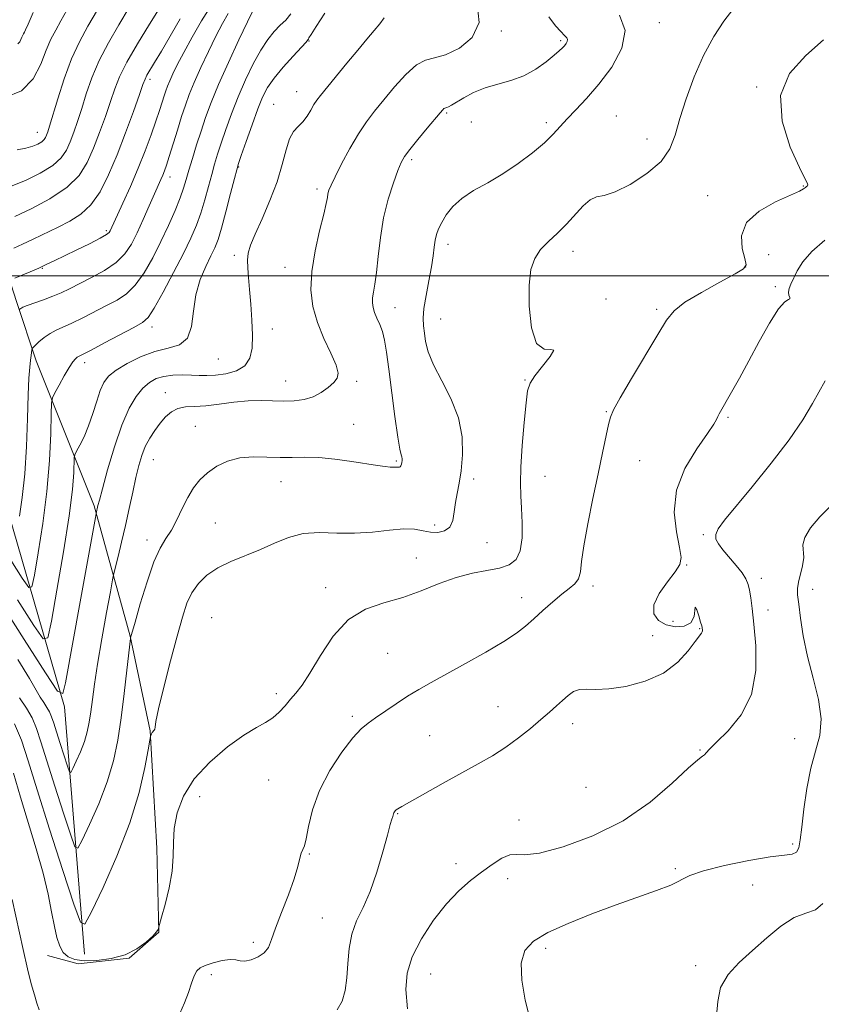
# Model space of a CAD drawing. Extents: x 2122300 to 2125200, y 339800 to 342700.
# Drawn here: x 2124627 to 2124832, y 340314 to 340566 of the extents above; entities that cross this region are included whole.
import ezdxf

# ---------------------------------------------------------------- set-up
doc = ezdxf.new("R2010")
doc.units = 0
doc.header["$MEASUREMENT"] = 0
for name, color, linetype, lineweight in [('32000', 7, 'Continuous', 0), ('DTM HARD BREAKLINE', 7, 'Continuous', 0), ('DTM SPOT ELEVATION', 2, 'Continuous', 13), ('INDEX CONTOUR', 41, 'Continuous', 13), ('INTERMEDIATE CONTOUR', 44, 'Continuous', 0)]:
    doc.layers.add(name, color=color, linetype=linetype, lineweight=lineweight)

msp = doc.modelspace()

# ---------------------------------------------------------------- linework, layer by layer
at = {"layer": '32000', "flags": 128}
msp.add_lwpolyline([(2122500, 340500), (2125000, 340500)], dxfattribs=at)
at = {"layer": 'DTM HARD BREAKLINE'}
for points in [[(2124643.79, 340326.34, 1136.6), (2124638.72, 340389.69, 1130.27), (2124620.99, 340450.5, 1121.4), (2124608.32, 340491.04, 1114.05), (2124588.05, 340550.58, 1103.91), (2124574.12, 340610.13, 1096.31), (2124553.85, 340644.33, 1092.77), (2124519.64, 340676.01, 1089.98), (2124481.64, 340688.68, 1085.67), (2124428.43, 340721.62, 1077.82), (2124399.85, 340743.79, 1071.1), (2124328.26, 340775.81, 1064), (2124232.67, 340813.47, 1056.9), (2124119.92, 340870.48, 1050.82), (2124046.78, 340917.79, 1047.6)], [(2124601.974, 340576.958, 1104.635), (2124611.436, 340559.797, 1107.225), (2124611.994, 340544.537, 1110.025), (2124615.259, 340528.405, 1112.475), (2124619.612, 340514.222, 1115.485), (2124626.412, 340493.435, 1121.575), (2124631.467, 340478.221, 1124.655), (2124646.268, 340441.088, 1129.765), (2124655.495, 340407.703, 1133.965), (2124660.642, 340383.494, 1135.925), (2124662.278, 340353.45, 1137.605), (2124662.802, 340331.948, 1138.025), (2124655.258, 340325.297, 1138.025), (2124642.208, 340323.89, 1138.165), (2124634.311, 340325.996, 1138.865)]]:
    msp.add_polyline3d(points, dxfattribs=at)
at = {"layer": 'DTM SPOT ELEVATION'}
for p in [(2124790.886, 340564.789, 1136.485), (2124750.47, 340562.66, 1132.2), (2124701.26, 340560.08, 1128.1), (2124765.633, 340560.189, 1133.755), (2124660.56, 340550.23, 1118.4), (2124698.14, 340547.14, 1129.2), (2124815.86, 340548.27, 1139.9), (2124692.22, 340543.9, 1129.2), (2124736.51, 340541.64, 1134.2), (2124779.91, 340540.86, 1137.2), (2124742.8, 340539.33, 1135.2), (2124762.02, 340539.21, 1135.6), (2124631.71, 340536.69, 1111.2), (2124787.76, 340535.03, 1137.3), (2124727.491, 340529.749, 1134.315), (2124683.23, 340527.86, 1128.1), (2124665.69, 340525.23, 1122.6), (2124703.27, 340522.22, 1131.6), (2124827.75, 340522.95, 1139.9), (2124803.33, 340520.52, 1139.1), (2124649.36, 340511.57, 1119.7), (2124736.85, 340508.08, 1136.5), (2124768.82, 340506.26, 1138.6), (2124682.13, 340505.18, 1129.6), (2124818.88, 340505.43, 1141.3), (2124632.98, 340501.89, 1120.1), (2124695.11, 340502.14, 1131.3), (2124813.01, 340502.27, 1139.9), (2124820.58, 340497.23, 1141.7), (2124777.28, 340494.07, 1138.1), (2124723.245, 340491.8, 1134.735), (2124790.2, 340491.42, 1139.7), (2124734.95, 340488.94, 1136.9), (2124661.06, 340486.9, 1126.5), (2124691.84, 340486.35, 1130.6), (2124678.076, 340478.682, 1128.855), (2124643.83, 340477.72, 1126.5), (2124695.284, 340473.077, 1131.235), (2124713.44, 340472.99, 1132.3), (2124756.53, 340473.31, 1137.9), (2124664.49, 340470.09, 1131.3), (2124777.32, 340465.19, 1139.9), (2124808.49, 340463.74, 1142.2), (2124672.18, 340461.42, 1133.2), (2124712.702, 340461.949, 1133.055), (2124661.45, 340452.9, 1132.9), (2124785.88, 340452.7, 1140.8), (2124723.57, 340452.6, 1133.8), (2124743.42, 340448, 1136.4), (2124761.66, 340448.65, 1138.9), (2124694.05, 340447.32, 1134.8), (2124677.3, 340436.7, 1134.9), (2124733.45, 340436.17, 1135.6), (2124802.2, 340433.72, 1143.8), (2124659.75, 340432.37, 1133.5), (2124746.8, 340431.64, 1136.7), (2124728.72, 340427.75, 1137.1), (2124797.88, 340425.96, 1142.1), (2124817.05, 340422.57, 1144.5), (2124705.56, 340420.12, 1137.5), (2124773.97, 340420.6, 1140.4), (2124755.67, 340417.62, 1139.4), (2124830.15, 340419.76, 1146.7), (2124676.35, 340412.44, 1137.3), (2124818.75, 340414.42, 1144.6), (2124794.44, 340411.52, 1142.9), (2124789.18, 340407.86, 1140.9), (2124801.26, 340409.63, 1141.9), (2124721.39, 340403.34, 1139.1), (2124692.88, 340393, 1137.6), (2124749.64, 340389.737, 1141.035), (2124712.38, 340387.22, 1139.7), (2124768.78, 340385.39, 1142.6), (2124732.14, 340382.24, 1140.9), (2124825.59, 340381.55, 1145.1), (2124801.3, 340378.58, 1143.9), (2124690.95, 340370.89, 1138.9), (2124772.16, 340369.06, 1142.4), (2124673.26, 340366.64, 1138.8), (2124723.93, 340362.29, 1142.1), (2124755.02, 340360.72, 1143.6), (2124825.08, 340354.54, 1145.6), (2124701.33, 340351.97, 1140.1), (2124738.89, 340349.49, 1143.6), (2124795.05, 340348.25, 1145.7), (2124752.11, 340345.64, 1144.4), (2124814.8, 340344.08, 1147.3), (2124704.7, 340335.6, 1141.1), (2124687.04, 340329.37, 1139.6), (2124761.84, 340327.83, 1146.4), (2124800.21, 340323.44, 1147.6), (2124676.23, 340321.11, 1140.5), (2124732.38, 340321.31, 1144.9)]:
    msp.add_point(p, dxfattribs=at)
at = {"layer": 'INDEX CONTOUR'}
for points in [[(2124676.091, 340569.033, 1120), (2124673.778, 340565.266, 1120), (2124671.354, 340561.069, 1120), (2124669.182, 340557.136, 1120), (2124667.543, 340554.013, 1120), (2124666.39, 340551.663, 1120), (2124665.594, 340549.902, 1120), (2124665.03, 340548.536, 1120), (2124664.588, 340547.328, 1120), (2124664.16, 340546.026, 1120), (2124663.646, 340544.4, 1120), (2124662.966, 340542.285, 1120), (2124662.049, 340539.535, 1120), (2124660.838, 340536.059, 1120), (2124659.333, 340531.989, 1120), (2124657.554, 340527.511, 1120), (2124655.567, 340522.873, 1120), (2124653.638, 340518.579, 1120), (2124650.39, 340511.495, 1120), (2124650.129, 340511.081, 1120), (2124649.428, 340510.524, 1120), (2124647.822, 340509.602, 1120), (2124645.052, 340508.189, 1120), (2124641.682, 340506.533, 1120), (2124636.007, 340503.783, 1120), (2124634.023, 340502.841, 1120), (2124632.082, 340501.958, 1120), (2124629.881, 340501.004, 1120), (2124625.993, 340499.369, 1120)], [(2124639.272, 340567.955, 1110), (2124637.758, 340565.209, 1110), (2124636.419, 340562.871, 1110), (2124635.188, 340560.539, 1110), (2124633.968, 340557.715, 1110), (2124632.601, 340554.127, 1110), (2124630.67, 340550.391, 1110), (2124627.695, 340547.35, 1110), (2124623.468, 340545.62, 1110)], [(2124720.492, 340566.029, 1130), (2124719.388, 340564.478, 1130), (2124717.927, 340562.728, 1130), (2124716.061, 340560.541, 1130), (2124713.721, 340557.772, 1130), (2124710.931, 340554.405, 1130), (2124704.185, 340546.155, 1130), (2124703.235, 340544.915, 1130), (2124702.509, 340543.796, 1130), (2124701.698, 340542.394, 1130), (2124700.749, 340540.842, 1130), (2124699.672, 340539.404, 1130), (2124698.495, 340538.223, 1130), (2124697.319, 340536.935, 1130), (2124696.262, 340535.054, 1130), (2124695.375, 340532.208, 1130), (2124694.426, 340528.483, 1130), (2124693.116, 340524.076, 1130), (2124691.272, 340519.255, 1130), (2124689.23, 340514.562, 1130), (2124687.454, 340510.602, 1130), (2124686.304, 340507.794, 1130), (2124685.715, 340505.781, 1130), (2124685.518, 340504.016, 1130), (2124685.561, 340502.016, 1130), (2124685.763, 340499.552, 1130), (2124686.058, 340496.462, 1130), (2124686.38, 340492.69, 1130), (2124686.653, 340488.621, 1130), (2124686.8, 340484.748, 1130), (2124686.709, 340481.48, 1130), (2124686.146, 340478.89, 1130), (2124684.841, 340476.965, 1130), (2124682.66, 340475.673, 1130), (2124679.992, 340474.904, 1130), (2124677.36, 340474.529, 1130), (2124675.147, 340474.422, 1130), (2124673.182, 340474.471, 1130), (2124671.156, 340474.568, 1130), (2124668.852, 340474.611, 1130), (2124666.43, 340474.523, 1130), (2124664.142, 340474.231, 1130), (2124662.173, 340473.658, 1130), (2124660.434, 340472.697, 1130), (2124658.768, 340471.236, 1130), (2124657.043, 340469.126, 1130), (2124655.24, 340466.083, 1130), (2124653.361, 340461.786, 1130), (2124651.45, 340456.184, 1130), (2124649.707, 340450.301, 1130), (2124648.368, 340445.43, 1130), (2124647.594, 340442.52, 1130), (2124647.246, 340441.151, 1130), (2124646.776, 340439.149, 1130), (2124646.587, 340438.139, 1130), (2124642.664, 340416.574, 1130), (2124638.943, 340395.813, 1130), (2124638.246, 340393.058, 1130), (2124636.924, 340393.709, 1130), (2124633.847, 340398.323, 1130), (2124628.344, 340406.926, 1130), (2124621.61, 340417.415, 1130)], [(2124832.978, 340560.395, 1140), (2124828.386, 340556.353, 1140), (2124824.246, 340551.725, 1140), (2124821.928, 340546.144, 1140), (2124822.325, 340539.527, 1140), (2124824.438, 340532.924, 1140), (2124826.795, 340527.668, 1140), (2124828.807, 340523.544, 1140), (2124828.893, 340523.236, 1140), (2124828.8, 340523.039, 1140), (2124828.603, 340522.808, 1140), (2124828.316, 340522.553, 1140), (2124827.857, 340522.238, 1140), (2124826.753, 340521.672, 1140), (2124820.643, 340518.901, 1140), (2124816.445, 340516.535, 1140), (2124813.219, 340513.597, 1140), (2124811.959, 340510.244, 1140), (2124812.129, 340506.979, 1140), (2124812.807, 340504.387, 1140), (2124813.13, 340502.831, 1140), (2124812.485, 340501.775, 1140), (2124810.318, 340500.458, 1140), (2124806.385, 340498.337, 1140), (2124801.672, 340495.739, 1140), (2124797.476, 340493.209, 1140), (2124794.705, 340491.05, 1140), (2124792.722, 340488.603, 1140), (2124790.502, 340484.969, 1140), (2124783.836, 340473.737, 1140), (2124780.894, 340468.735, 1140), (2124779.185, 340465.683, 1140), (2124778.38, 340463.81, 1140), (2124777.907, 340461.888, 1140), (2124776.413, 340454.694, 1140), (2124775.281, 340449.31, 1140), (2124773.931, 340442.96, 1140), (2124772.601, 340436.477, 1140), (2124771.577, 340430.851, 1140), (2124771.037, 340426.83, 1140), (2124770.717, 340424.184, 1140), (2124770.245, 340422.444, 1140), (2124769.313, 340421.157, 1140), (2124767.877, 340419.958, 1140), (2124765.96, 340418.5, 1140), (2124763.629, 340416.551, 1140), (2124761.133, 340414.333, 1140), (2124758.77, 340412.184, 1140), (2124756.673, 340410.322, 1140), (2124754.334, 340408.501, 1140), (2124751.081, 340406.357, 1140), (2124746.513, 340403.662, 1140), (2124741.302, 340400.737, 1140), (2124732.482, 340395.893, 1140), (2124729.339, 340394.108, 1140), (2124726.485, 340392.358, 1140), (2124723.57, 340390.421, 1140), (2124718.311, 340386.799, 1140), (2124716.399, 340385.507, 1140), (2124714.629, 340384.052, 1140), (2124712.484, 340381.721, 1140), (2124709.641, 340378.019, 1140), (2124706.563, 340373.324, 1140), (2124703.906, 340368.231, 1140), (2124702.163, 340363.312, 1140), (2124701.158, 340359.042, 1140), (2124700.553, 340355.87, 1140), (2124700.063, 340354.054, 1140), (2124699.27, 340352.232, 1140), (2124698.93, 340350.892, 1140), (2124698.411, 340348.769, 1140), (2124697.468, 340345.655, 1140), (2124695.969, 340341.518, 1140), (2124694.237, 340337.017, 1140), (2124692.709, 340332.988, 1140), (2124691.677, 340330.065, 1140), (2124690.856, 340328.092, 1140), (2124689.817, 340326.717, 1140), (2124688.27, 340325.658, 1140), (2124686.478, 340324.922, 1140), (2124684.841, 340324.586, 1140), (2124683.621, 340324.664, 1140), (2124682.514, 340324.906, 1140), (2124681.078, 340324.994, 1140), (2124679.031, 340324.697, 1140), (2124676.736, 340324.125, 1140), (2124674.716, 340323.475, 1140), (2124673.36, 340322.862, 1140), (2124672.51, 340322.078, 1140), (2124671.872, 340320.836, 1140), (2124671.193, 340318.936, 1140), (2124670.38, 340316.54, 1140), (2124669.379, 340313.898, 1140), (2124668.156, 340311.174, 1140)], [(2124632.199, 340312.121, 1140), (2124631.605, 340313.804, 1140), (2124630.96, 340315.905, 1140), (2124630.187, 340318.768, 1140), (2124629.244, 340322.63, 1140), (2124628.131, 340327.512, 1140), (2124625.298, 340340.355, 1140)]]:
    msp.add_polyline3d(points, dxfattribs=at)
at = {"layer": 'INTERMEDIATE CONTOUR'}
for points in [[(2124655.268, 340568.684, 1114), (2124652.589, 340564.202, 1114), (2124649.927, 340559.642, 1114), (2124647.563, 340555.102, 1114), (2124645.703, 340550.685, 1114), (2124644.261, 340546.528, 1114), (2124643.078, 340542.771, 1114), (2124642.018, 340539.52, 1114), (2124641.036, 340536.728, 1114), (2124640.113, 340534.312, 1114), (2124639.16, 340532.179, 1114), (2124637.818, 340530.205, 1114), (2124635.66, 340528.257, 1114), (2124632.444, 340526.268, 1114), (2124628.673, 340524.416, 1114), (2124625.035, 340522.945, 1114)], [(2124663.12, 340568.718, 1116), (2124660.416, 340564.395, 1116), (2124657.34, 340559.393, 1116), (2124654.617, 340554.68, 1116), (2124652.775, 340550.951, 1116), (2124651.546, 340547.81, 1116), (2124650.465, 340544.587, 1116), (2124649.163, 340540.792, 1116), (2124647.671, 340536.662, 1116), (2124646.115, 340532.613, 1116), (2124644.513, 340528.971, 1116), (2124642.432, 340525.69, 1116), (2124639.329, 340522.63, 1116), (2124634.938, 340519.72, 1116), (2124630.107, 340517.145, 1116), (2124625.961, 340515.157, 1116)], [(2124744.284, 340569.633, 1132), (2124744.846, 340564.809, 1132), (2124743.051, 340560.965, 1132), (2124739.755, 340558.219, 1132), (2124736.216, 340556.545, 1132), (2124733.398, 340555.779, 1132), (2124731.08, 340555.212, 1132), (2124728.748, 340553.998, 1132), (2124726.029, 340551.55, 1132), (2124723.124, 340548.319, 1132), (2124720.376, 340545.016, 1132), (2124718.03, 340542.148, 1132), (2124715.945, 340539.414, 1132), (2124713.882, 340536.312, 1132), (2124711.695, 340532.543, 1132), (2124709.606, 340528.638, 1132), (2124707.929, 340525.334, 1132), (2124706.89, 340523.166, 1132), (2124706.359, 340521.872, 1132), (2124706.117, 340520.988, 1132), (2124705.949, 340520.038, 1132), (2124705.651, 340518.475, 1132), (2124705.022, 340515.742, 1132), (2124703.965, 340511.507, 1132), (2124702.798, 340506.358, 1132), (2124701.944, 340501.111, 1132), (2124701.747, 340496.4, 1132), (2124702.243, 340492.131, 1132), (2124703.394, 340488.027, 1132), (2124705.079, 340483.928, 1132), (2124706.86, 340480.143, 1132), (2124708.219, 340477.1, 1132), (2124708.749, 340475.075, 1132), (2124708.489, 340473.744, 1132), (2124707.589, 340472.634, 1132), (2124706.189, 340471.387, 1132), (2124704.393, 340470.11, 1132), (2124702.294, 340469.027, 1132), (2124699.977, 340468.314, 1132), (2124697.48, 340467.947, 1132), (2124694.829, 340467.856, 1132), (2124689.007, 340468.056, 1132), (2124685.664, 340467.982, 1132), (2124681.981, 340467.609, 1132), (2124678.242, 340467.102, 1132), (2124674.808, 340466.697, 1132), (2124671.957, 340466.544, 1132), (2124669.637, 340466.43, 1132), (2124667.71, 340466.057, 1132), (2124666.05, 340465.194, 1132), (2124664.561, 340463.889, 1132), (2124663.156, 340462.261, 1132), (2124661.777, 340460.414, 1132), (2124660.482, 340458.404, 1132), (2124659.357, 340456.273, 1132), (2124658.454, 340454.02, 1132), (2124657.689, 340451.465, 1132), (2124656.946, 340448.383, 1132), (2124656.127, 340444.636, 1132), (2124655.229, 340440.429, 1132), (2124654.269, 340436.053, 1132), (2124653.283, 340431.82, 1132), (2124652.384, 340428.132, 1132), (2124651.306, 340423.787, 1132), (2124650.97, 340422.155, 1132), (2124650.411, 340419.123, 1132), (2124649.437, 340413.77, 1132), (2124648.251, 340407.102, 1132), (2124647.15, 340400.602, 1132), (2124646.362, 340395.438, 1132), (2124645.83, 340391.511, 1132), (2124645.426, 340388.407, 1132), (2124645.024, 340385.746, 1132), (2124644.511, 340383.278, 1132), (2124643.773, 340380.79, 1132), (2124642.763, 340378.17, 1132), (2124641.683, 340375.718, 1132), (2124640.801, 340373.837, 1132), (2124640.287, 340372.885, 1132), (2124639.933, 340373.038, 1132), (2124639.437, 340374.428, 1132), (2124637.555, 340380.238, 1132), (2124636.598, 340383.262, 1132), (2124635.905, 340385.514, 1132), (2124635.379, 340387.113, 1132), (2124634.849, 340388.356, 1132), (2124634.179, 340389.513, 1132), (2124633.373, 340390.733, 1132), (2124632.471, 340392.142, 1132), (2124629.7, 340396.906, 1132), (2124626.769, 340401.742, 1132)], [(2124696.591, 340567.061, 1126), (2124695.285, 340565.414, 1126), (2124693.905, 340564.097, 1126), (2124692.38, 340562.548, 1126), (2124690.705, 340560.502, 1126), (2124688.888, 340557.775, 1126), (2124686.956, 340554.26, 1126), (2124685, 340550.173, 1126), (2124683.128, 340545.814, 1126), (2124681.436, 340541.474, 1126), (2124679.973, 340537.419, 1126), (2124678.777, 340533.907, 1126), (2124677.854, 340531.077, 1126), (2124677.093, 340528.577, 1126), (2124676.355, 340525.936, 1126), (2124675.524, 340522.816, 1126), (2124674.591, 340519.412, 1126), (2124673.575, 340516.054, 1126), (2124672.451, 340512.929, 1126), (2124671.04, 340509.654, 1126), (2124669.122, 340505.703, 1126), (2124666.606, 340500.819, 1126), (2124663.926, 340495.807, 1126), (2124661.646, 340491.738, 1126), (2124660.094, 340489.348, 1126), (2124658.646, 340488.011, 1126), (2124656.441, 340486.768, 1126), (2124648.926, 340482.784, 1126), (2124645.476, 340480.97, 1126), (2124642.428, 340479.406, 1126), (2124641.951, 340479.121, 1126), (2124641.48, 340478.722, 1126), (2124640.828, 340477.943, 1126), (2124639.89, 340476.531, 1126), (2124638.631, 340474.385, 1126), (2124637.299, 340471.999, 1126), (2124636.216, 340470.015, 1126), (2124635.613, 340468.769, 1126), (2124635.371, 340467.363, 1126), (2124635.284, 340464.593, 1126), (2124635.156, 340459.578, 1126), (2124634.836, 340452.729, 1126), (2124634.185, 340444.785, 1126), (2124633.142, 340436.54, 1126), (2124631.96, 340429.032, 1126), (2124630.969, 340423.357, 1126), (2124630.331, 340420.4, 1126), (2124629.527, 340420.201, 1126), (2124627.867, 340422.591, 1126), (2124624.924, 340427.193, 1126)], [(2124809.772, 340568.17, 1138), (2124807.404, 340565.201, 1138), (2124804.834, 340561.225, 1138), (2124802.26, 340556.389, 1138), (2124799.871, 340550.914, 1138), (2124797.803, 340545.321, 1138), (2124796.18, 340540.204, 1138), (2124794.984, 340535.998, 1138), (2124793.622, 340532.484, 1138), (2124791.358, 340529.28, 1138), (2124787.745, 340526.143, 1138), (2124783.494, 340523.38, 1138), (2124779.606, 340521.438, 1138), (2124776.825, 340520.558, 1138), (2124774.873, 340520.159, 1138), (2124773.219, 340519.457, 1138), (2124771.42, 340517.872, 1138), (2124767.183, 340513.211, 1138), (2124764.817, 340510.93, 1138), (2124762.512, 340508.789, 1138), (2124760.511, 340506.686, 1138), (2124759.017, 340504.446, 1138), (2124758.046, 340501.589, 1138), (2124757.572, 340497.564, 1138), (2124757.593, 340492.177, 1138), (2124758.194, 340486.671, 1138), (2124759.486, 340482.651, 1138), (2124761.404, 340481.179, 1138), (2124763.19, 340481.158, 1138), (2124763.913, 340480.947, 1138), (2124762.961, 340479.336, 1138), (2124761.006, 340476.829, 1138), (2124759.038, 340474.358, 1138), (2124757.82, 340472.523, 1138), (2124757.203, 340470.579, 1138), (2124756.806, 340467.449, 1138), (2124756.338, 340462.459, 1138), (2124755.855, 340456.542, 1138), (2124755.5, 340451.033, 1138), (2124755.378, 340446.905, 1138), (2124755.447, 340443.674, 1138), (2124755.627, 340440.49, 1138), (2124755.812, 340436.76, 1138), (2124755.795, 340432.906, 1138), (2124755.339, 340429.604, 1138), (2124754.249, 340427.361, 1138), (2124752.469, 340426.002, 1138), (2124749.982, 340425.184, 1138), (2124746.801, 340424.573, 1138), (2124743.06, 340423.873, 1138), (2124738.926, 340422.8, 1138), (2124734.544, 340421.185, 1138), (2124729.971, 340419.323, 1138), (2124725.243, 340417.621, 1138), (2124720.427, 340416.283, 1138), (2124715.713, 340414.687, 1138), (2124711.322, 340412.005, 1138), (2124707.445, 340407.747, 1138), (2124704.157, 340402.778, 1138), (2124701.505, 340398.301, 1138), (2124699.487, 340395.213, 1138), (2124697.908, 340393.188, 1138), (2124696.524, 340391.592, 1138), (2124695.127, 340389.93, 1138), (2124693.639, 340388.27, 1138), (2124692.013, 340386.817, 1138), (2124690.158, 340385.652, 1138), (2124687.786, 340384.359, 1138), (2124684.566, 340382.397, 1138), (2124680.363, 340379.377, 1138), (2124675.843, 340375.526, 1138), (2124671.874, 340371.224, 1138), (2124669.13, 340366.819, 1138), (2124667.52, 340362.529, 1138), (2124666.76, 340358.542, 1138), (2124666.55, 340354.945, 1138), (2124666.507, 340351.439, 1138), (2124666.234, 340347.628, 1138), (2124665.457, 340343.314, 1138), (2124664.423, 340339.103, 1138), (2124663.506, 340335.804, 1138), (2124662.72, 340332.998, 1138), (2124662.611, 340332.669, 1138), (2124662.216, 340332.046, 1138), (2124661.284, 340330.99, 1138), (2124659.614, 340329.45, 1138), (2124657.223, 340327.727, 1138), (2124654.178, 340326.21, 1138), (2124650.62, 340325.211, 1138), (2124646.976, 340324.726, 1138), (2124643.748, 340324.673, 1138), (2124641.317, 340324.989, 1138), (2124639.594, 340325.691, 1138), (2124638.372, 340326.815, 1138), (2124637.46, 340328.412, 1138), (2124636.732, 340330.59, 1138), (2124636.078, 340333.473, 1138), (2124635.378, 340337.166, 1138), (2124634.471, 340341.708, 1138), (2124633.19, 340347.118, 1138), (2124631.438, 340353.336, 1138), (2124627.419, 340366.546, 1138), (2124625.637, 340372.642, 1138)], [(2124780.686, 340566.665, 1136), (2124782.212, 340562.791, 1136), (2124781.356, 340558.214, 1136), (2124778.752, 340553.424, 1136), (2124775.44, 340548.994, 1136), (2124772.301, 340545.371, 1136), (2124769.567, 340542.487, 1136), (2124767.306, 340540.15, 1136), (2124763.724, 340536.209, 1136), (2124761.505, 340534.044, 1136), (2124758.477, 340531.466, 1136), (2124754.831, 340528.699, 1136), (2124750.9, 340526.069, 1136), (2124747, 340523.811, 1136), (2124743.398, 340521.795, 1136), (2124740.349, 340519.802, 1136), (2124738.04, 340517.679, 1136), (2124736.385, 340515.556, 1136), (2124735.233, 340513.629, 1136), (2124734.441, 340512.026, 1136), (2124733.914, 340510.591, 1136), (2124733.566, 340509.1, 1136), (2124733.308, 340507.334, 1136), (2124733.021, 340505.111, 1136), (2124732.582, 340502.254, 1136), (2124731.925, 340498.718, 1136), (2124731.216, 340494.976, 1136), (2124730.679, 340491.634, 1136), (2124730.481, 340489.119, 1136), (2124730.557, 340487.158, 1136), (2124730.783, 340485.299, 1136), (2124731.109, 340483.144, 1136), (2124731.776, 340480.489, 1136), (2124733.097, 340477.182, 1136), (2124735.214, 340473.137, 1136), (2124737.588, 340468.544, 1136), (2124739.506, 340463.658, 1136), (2124740.434, 340458.747, 1136), (2124740.546, 340454.121, 1136), (2124740.193, 340450.105, 1136), (2124739.682, 340446.908, 1136), (2124739.161, 340444.298, 1136), (2124738.735, 340441.928, 1136), (2124738.443, 340439.561, 1136), (2124738.064, 340437.382, 1136), (2124737.307, 340435.683, 1136), (2124735.976, 340434.684, 1136), (2124734.236, 340434.301, 1136), (2124732.344, 340434.376, 1136), (2124730.451, 340434.731, 1136), (2124728.295, 340435.107, 1136), (2124725.511, 340435.224, 1136), (2124721.85, 340434.907, 1136), (2124717.542, 340434.404, 1136), (2124712.936, 340434.069, 1136), (2124708.341, 340434.121, 1136), (2124703.921, 340434.242, 1136), (2124699.797, 340433.983, 1136), (2124696.034, 340433.022, 1136), (2124692.46, 340431.559, 1136), (2124688.842, 340429.926, 1136), (2124681.286, 340426.848, 1136), (2124677.898, 340425.211, 1136), (2124675.129, 340423.349, 1136), (2124672.959, 340421.236, 1136), (2124671.295, 340418.868, 1136), (2124670.013, 340416.15, 1136), (2124668.85, 340412.635, 1136), (2124667.509, 340407.784, 1136), (2124665.814, 340401.405, 1136), (2124664.074, 340394.679, 1136), (2124662.717, 340389.134, 1136), (2124662.045, 340385.894, 1136), (2124661.851, 340384.469, 1136), (2124661.802, 340383.968, 1136), (2124661.635, 340383.645, 1136), (2124661.114, 340383.048, 1136), (2124660.93, 340382.758, 1136), (2124660.818, 340382.498, 1136), (2124660.758, 340382.303, 1136), (2124660.706, 340382.069, 1136), (2124660.539, 340381.132, 1136), (2124660.116, 340378.691, 1136), (2124659.277, 340374.152, 1136), (2124657.794, 340367.768, 1136), (2124655.42, 340360.003, 1136), (2124652.099, 340351.473, 1136), (2124648.533, 340343.406, 1136), (2124645.612, 340337.184, 1136), (2124643.91, 340334.03, 1136), (2124642.738, 340334.538, 1136), (2124641.094, 340339.142, 1136), (2124638.284, 340347.777, 1136), (2124634.861, 340358.384, 1136), (2124631.69, 340368.401, 1136), (2124629.397, 340375.86, 1136), (2124627.654, 340381.155, 1136), (2124625.898, 340385.273, 1136)], [(2124647.115, 340568.083, 1112), (2124644.673, 340563.84, 1112), (2124642.504, 340559.871, 1112), (2124640.509, 340555.524, 1112), (2124638.631, 340550.42, 1112), (2124636.976, 340545.245, 1112), (2124634.872, 340538.247, 1112), (2124634.402, 340536.795, 1112), (2124634.111, 340536.011, 1112), (2124633.839, 340535.401, 1112), (2124633.455, 340534.837, 1112), (2124632.838, 340534.281, 1112), (2124631.881, 340533.707, 1112), (2124630.534, 340533.145, 1112), (2124628.761, 340532.633, 1112), (2124626.567, 340532.208, 1112)], [(2124705.339, 340567.238, 1128), (2124703.078, 340563.805, 1128), (2124701.774, 340561.782, 1128), (2124701.244, 340560.87, 1128), (2124701.106, 340560.559, 1128), (2124700.98, 340560.355, 1128), (2124700.5, 340559.819, 1128), (2124699.304, 340558.531, 1128), (2124697.196, 340556.239, 1128), (2124694.649, 340553.376, 1128), (2124692.301, 340550.544, 1128), (2124690.615, 340548.14, 1128), (2124689.364, 340545.732, 1128), (2124688.142, 340542.683, 1128), (2124686.669, 340538.63, 1128), (2124685.155, 340534.325, 1128), (2124683.933, 340530.796, 1128), (2124683.218, 340528.69, 1128), (2124682.754, 340527.128, 1128), (2124682.169, 340524.85, 1128), (2124681.197, 340521.008, 1128), (2124680.006, 340516.386, 1128), (2124678.872, 340512.179, 1128), (2124677.983, 340509.253, 1128), (2124677.166, 340507.144, 1128), (2124676.16, 340505.06, 1128), (2124674.813, 340502.36, 1128), (2124673.397, 340499.013, 1128), (2124672.292, 340495.143, 1128), (2124671.713, 340490.96, 1128), (2124671.208, 340487.031, 1128), (2124670.163, 340484.009, 1128), (2124668.116, 340482.315, 1128), (2124665.22, 340481.429, 1128), (2124661.785, 340480.598, 1128), (2124658.139, 340479.25, 1128), (2124654.692, 340477.543, 1128), (2124651.873, 340475.815, 1128), (2124649.977, 340474.287, 1128), (2124648.76, 340472.691, 1128), (2124647.846, 340470.64, 1128), (2124646.918, 340467.883, 1128), (2124645.91, 340464.714, 1128), (2124644.819, 340461.563, 1128), (2124643.67, 340458.807, 1128), (2124642.603, 340456.609, 1128), (2124641.788, 340455.077, 1128), (2124641.342, 340454.191, 1128), (2124641.168, 340453.422, 1128), (2124641.031, 340449.599, 1128), (2124640.684, 340445.288, 1128), (2124639.846, 340438.577, 1128), (2124638.403, 340429.368, 1128), (2124636.726, 340419.561, 1128), (2124635.308, 340411.556, 1128), (2124634.393, 340407.313, 1128), (2124633.239, 340407.028, 1128), (2124630.857, 340410.457, 1128), (2124626.634, 340417.06, 1128)], [(2124630.687, 340567.397, 1108), (2124629.365, 340564.355, 1108), (2124628.708, 340562.921, 1108), (2124628.401, 340562.335, 1108), (2124628.178, 340561.945, 1108), (2124627.973, 340561.556, 1108), (2124627.77, 340561.086, 1108), (2124627.542, 340560.488, 1108), (2124627.22, 340559.865, 1108), (2124626.724, 340559.358, 1108)], [(2124680.541, 340567.131, 1122), (2124679.131, 340564.599, 1122), (2124677.451, 340561.357, 1122), (2124675.528, 340557.434, 1122), (2124673.583, 340553.29, 1122), (2124671.885, 340549.492, 1122), (2124670.617, 340546.42, 1122), (2124669.623, 340543.7, 1122), (2124668.661, 340540.772, 1122), (2124667.56, 340537.273, 1122), (2124665.451, 340530.494, 1122), (2124664.748, 340528.311, 1122), (2124664.245, 340526.863, 1122), (2124663.812, 340525.756, 1122), (2124663.322, 340524.612, 1122), (2124661.687, 340520.922, 1122), (2124660.357, 340517.892, 1122), (2124658.813, 340514.406, 1122), (2124657.254, 340510.995, 1122), (2124655.786, 340508.075, 1122), (2124654.134, 340505.599, 1122), (2124651.926, 340503.405, 1122), (2124648.947, 340501.369, 1122), (2124645.605, 340499.526, 1122), (2124639.932, 340496.683, 1122), (2124637.792, 340495.646, 1122), (2124635.673, 340494.729, 1122), (2124633.329, 340493.852, 1122), (2124629.162, 340492.394, 1122), (2124628.021, 340491.929, 1122), (2124627.464, 340491.632, 1122), (2124627.244, 340491.46, 1122), (2124627.14, 340491.311, 1122)], [(2124686.761, 340567.629, 1124), (2124685.476, 340565.006, 1124), (2124683.297, 340560.379, 1124), (2124680.636, 340554.614, 1124), (2124678.113, 340548.945, 1124), (2124676.203, 340544.318, 1124), (2124674.791, 340540.512, 1124), (2124673.62, 340537.018, 1124), (2124672.49, 340533.464, 1124), (2124671.432, 340530.026, 1124), (2124670.541, 340527.022, 1124), (2124669.851, 340524.624, 1124), (2124669.177, 340522.439, 1124), (2124668.277, 340519.929, 1124), (2124666.966, 340516.693, 1124), (2124665.291, 340512.869, 1124), (2124663.352, 340508.728, 1124), (2124661.245, 340504.559, 1124), (2124659.036, 340500.717, 1124), (2124656.786, 340497.572, 1124), (2124654.521, 340495.358, 1124), (2124652.125, 340493.769, 1124), (2124649.453, 340492.359, 1124), (2124643.359, 340489.215, 1124), (2124640.574, 340487.85, 1124), (2124636.56, 340486.074, 1124), (2124634.99, 340485.234, 1124), (2124633.485, 340484.173, 1124), (2124632.151, 340483.062, 1124), (2124631.158, 340482.163, 1124), (2124630.617, 340481.651, 1124), (2124630.403, 340481.362, 1124), (2124630.333, 340481.049, 1124), (2124630.137, 340479.618, 1124), (2124629.983, 340478.358, 1124), (2124629.796, 340476.58, 1124), (2124629.591, 340473.818, 1124), (2124629.387, 340469.526, 1124), (2124629.183, 340463.426, 1124), (2124628.912, 340456.317, 1124), (2124628.489, 340449.269, 1124), (2124627.871, 340443.202, 1124), (2124627.192, 340438.44, 1124)], [(2124762.675, 340566.267, 1134), (2124764.367, 340564.002, 1134), (2124765.737, 340562.482, 1134), (2124766.689, 340561.53, 1134), (2124767.242, 340560.934, 1134), (2124767.442, 340560.473, 1134), (2124767.345, 340559.97, 1134), (2124767.036, 340559.424, 1134), (2124766.608, 340558.877, 1134), (2124766.094, 340558.327, 1134), (2124765.301, 340557.592, 1134), (2124763.974, 340556.445, 1134), (2124761.934, 340554.768, 1134), (2124759.291, 340552.871, 1134), (2124756.227, 340551.174, 1134), (2124752.923, 340549.972, 1134), (2124749.563, 340549.059, 1134), (2124746.327, 340548.106, 1134), (2124743.39, 340546.882, 1134), (2124740.893, 340545.56, 1134), (2124737.708, 340543.651, 1134), (2124736.959, 340543.224, 1134), (2124736.527, 340543.02, 1134), (2124736.018, 340542.875, 1134), (2124735.804, 340542.763, 1134), (2124735.503, 340542.476, 1134), (2124734.859, 340541.731, 1134), (2124731.515, 340537.746, 1134), (2124729.138, 340534.888, 1134), (2124727.065, 340532.336, 1134), (2124725.734, 340530.549, 1134), (2124724.871, 340529.005, 1134), (2124724.021, 340526.936, 1134), (2124722.854, 340523.757, 1134), (2124721.535, 340519.612, 1134), (2124720.352, 340514.831, 1134), (2124719.519, 340509.773, 1134), (2124718.962, 340504.934, 1134), (2124718.532, 340500.839, 1134), (2124718.118, 340497.868, 1134), (2124717.757, 340495.809, 1134), (2124717.521, 340494.302, 1134), (2124717.472, 340493.028, 1134), (2124717.636, 340491.827, 1134), (2124718.027, 340490.577, 1134), (2124718.635, 340489.171, 1134), (2124719.35, 340487.558, 1134), (2124720.032, 340485.701, 1134), (2124720.59, 340483.482, 1134), (2124721.101, 340480.457, 1134), (2124721.691, 340476.101, 1134), (2124723.243, 340463.938, 1134), (2124723.964, 340458.712, 1134), (2124724.489, 340455.616, 1134), (2124724.827, 340454.193, 1134), (2124725.019, 340453.605, 1134), (2124725.102, 340453.153, 1134), (2124725.101, 340452.695, 1134), (2124725.039, 340452.228, 1134), (2124724.934, 340451.761, 1134), (2124724.791, 340451.353, 1134), (2124724.608, 340451.073, 1134), (2124724.385, 340450.966, 1134), (2124724.117, 340450.97, 1134), (2124723.799, 340450.999, 1134), (2124722.842, 340450.971, 1134), (2124721.989, 340451.003, 1134), (2124720.71, 340451.135, 1134), (2124718.787, 340451.405, 1134), (2124712.186, 340452.439, 1134), (2124707.895, 340453.042, 1134), (2124703.733, 340453.458, 1134), (2124700.16, 340453.563, 1134), (2124696.982, 340453.496, 1134), (2124693.837, 340453.466, 1134), (2124690.461, 340453.596, 1134), (2124686.967, 340453.671, 1134), (2124683.563, 340453.395, 1134), (2124680.431, 340452.546, 1134), (2124677.651, 340451.219, 1134), (2124675.273, 340449.585, 1134), (2124673.32, 340447.768, 1134), (2124671.68, 340445.704, 1134), (2124670.213, 340443.277, 1134), (2124668.798, 340440.457, 1134), (2124667.406, 340437.539, 1134), (2124666.029, 340434.901, 1134), (2124664.647, 340432.708, 1134), (2124663.19, 340430.293, 1134), (2124661.578, 340426.777, 1134), (2124659.793, 340421.668, 1134), (2124658.075, 340416.037, 1134), (2124656.729, 340411.338, 1134), (2124655.608, 340407.351, 1134), (2124655.578, 340407.161, 1134), (2124654.665, 340399.023, 1134), (2124653.964, 340393.054, 1134), (2124653.168, 340386.824, 1134), (2124652.309, 340381.156, 1134), (2124651.204, 340375.862, 1134), (2124649.614, 340370.501, 1134), (2124647.436, 340364.853, 1134), (2124645.109, 340359.566, 1134), (2124643.206, 340355.511, 1134), (2124642.098, 340353.458, 1134), (2124641.336, 340353.788, 1134), (2124640.265, 340356.785, 1134), (2124638.436, 340362.406, 1134), (2124636.208, 340369.311, 1134), (2124634.144, 340375.832, 1134), (2124632.651, 340380.687, 1134), (2124631.517, 340384.134, 1134), (2124630.373, 340386.814, 1134), (2124628.929, 340389.307, 1134), (2124627.192, 340391.94, 1134)], [(2124668.271, 340565.72, 1118), (2124663.491, 340557.502, 1118), (2124661.753, 340554.575, 1118), (2124659.78, 340551.3, 1118), (2124659.287, 340550.341, 1118), (2124658.761, 340548.984, 1118), (2124657.851, 340546.404, 1118), (2124656.308, 340542.065, 1118), (2124654.305, 340536.596, 1118), (2124652.117, 340530.915, 1118), (2124649.956, 340525.806, 1118), (2124647.77, 340521.513, 1118), (2124645.443, 340518.145, 1118), (2124642.88, 340515.728, 1118), (2124640.072, 340513.957, 1118), (2124637.029, 340512.442, 1118), (2124630.669, 340509.369, 1118), (2124627.895, 340508.047, 1118), (2124625.728, 340507.053, 1118)], [(2124833.303, 340509.136, 1142), (2124829.961, 340506.23, 1142), (2124827.672, 340503.57, 1142), (2124826.225, 340501.217, 1142), (2124824.58, 340497.809, 1142), (2124824.112, 340496.707, 1142), (2124823.942, 340495.819, 1142), (2124824.08, 340495.036, 1142), (2124824.305, 340494.418, 1142), (2124824.342, 340494.064, 1142), (2124823.947, 340493.925, 1142), (2124822.998, 340493.342, 1142), (2124821.4, 340491.507, 1142), (2124819.138, 340487.9, 1142), (2124816.489, 340483.152, 1142), (2124813.807, 340478.183, 1142), (2124811.4, 340473.775, 1142), (2124809.394, 340470.169, 1142), (2124806.262, 340464.637, 1142), (2124805.901, 340463.93, 1142), (2124805.566, 340463.223, 1142), (2124804.829, 340461.975, 1142), (2124803.205, 340459.604, 1142), (2124800.474, 340455.72, 1142), (2124797.475, 340450.696, 1142), (2124795.308, 340445.102, 1142), (2124794.753, 340439.5, 1142), (2124795.3, 340434.441, 1142), (2124796.118, 340430.47, 1142), (2124796.492, 340427.901, 1142), (2124796.163, 340426.107, 1142), (2124794.987, 340424.231, 1142), (2124792.988, 340421.644, 1142), (2124790.861, 340418.648, 1142), (2124789.472, 340415.779, 1142), (2124789.471, 340413.474, 1142), (2124790.667, 340411.788, 1142), (2124792.657, 340410.683, 1142), (2124795.022, 340410.145, 1142), (2124797.295, 340410.264, 1142), (2124798.992, 340411.157, 1142), (2124799.793, 340412.778, 1142), (2124800.121, 340415.188, 1142), (2124800.485, 340414.512, 1142), (2124801.01, 340412.95, 1142), (2124801.491, 340411.352, 1142), (2124801.77, 340410.379, 1142), (2124801.884, 340409.923, 1142), (2124801.92, 340409.685, 1142), (2124801.943, 340409.422, 1142), (2124801.94, 340409.118, 1142), (2124801.875, 340408.816, 1142), (2124801.682, 340408.483, 1142), (2124800.115, 340406.364, 1142), (2124798.314, 340403.963, 1142), (2124795.633, 340401.065, 1142), (2124791.956, 340398.316, 1142), (2124787.322, 340396.243, 1142), (2124782.385, 340394.903, 1142), (2124777.957, 340394.233, 1142), (2124774.649, 340394.116, 1142), (2124772.291, 340394.211, 1142), (2124770.514, 340394.121, 1142), (2124768.992, 340393.543, 1142), (2124767.575, 340392.547, 1142), (2124766.154, 340391.297, 1142), (2124764.615, 340389.91, 1142), (2124762.821, 340388.32, 1142), (2124760.626, 340386.413, 1142), (2124757.938, 340384.138, 1142), (2124754.872, 340381.685, 1142), (2124751.593, 340379.302, 1142), (2124748.201, 340377.155, 1142), (2124744.532, 340375.067, 1142), (2124740.354, 340372.777, 1142), (2124735.614, 340370.148, 1142), (2124725.004, 340364.183, 1142), (2124723.964, 340363.584, 1142), (2124723.551, 340363.304, 1142), (2124723.299, 340363.065, 1142), (2124723.109, 340362.814, 1142), (2124722.974, 340362.556, 1142), (2124722.884, 340362.288, 1142), (2124722.684, 340361.546, 1142), (2124722.475, 340360.885, 1142), (2124722.059, 340359.497, 1142), (2124721.306, 340356.81, 1142), (2124720.128, 340352.513, 1142), (2124718.611, 340347.362, 1142), (2124716.883, 340342.373, 1142), (2124715.089, 340338.304, 1142), (2124713.451, 340334.863, 1142), (2124712.208, 340331.496, 1142), (2124711.515, 340327.797, 1142), (2124711.183, 340323.942, 1142), (2124710.94, 340320.256, 1142), (2124710.529, 340317.015, 1142), (2124709.756, 340314.299, 1142), (2124708.445, 340312.137, 1142)], [(2124833.341, 340473.138, 1144), (2124830.134, 340467.298, 1144), (2124827.611, 340463.131, 1144), (2124824.112, 340458.016, 1144), (2124819.563, 340452.04, 1144), (2124814.704, 340446.003, 1144), (2124807.614, 340437.4, 1144), (2124806.013, 340435.232, 1144), (2124805.363, 340433.804, 1144), (2124805.396, 340432.598, 1144), (2124806.025, 340431.344, 1144), (2124807.205, 340429.829, 1144), (2124810.601, 340425.87, 1144), (2124812.114, 340423.953, 1144), (2124813.095, 340422.39, 1144), (2124813.654, 340420.997, 1144), (2124813.996, 340419.493, 1144), (2124814.301, 340417.57, 1144), (2124814.654, 340414.814, 1144), (2124815.116, 340410.784, 1144), (2124815.625, 340405.27, 1144), (2124815.645, 340398.974, 1144), (2124814.516, 340392.832, 1144), (2124811.871, 340387.626, 1144), (2124808.514, 340383.542, 1144), (2124805.537, 340380.613, 1144), (2124803.764, 340378.811, 1144), (2124802.934, 340377.855, 1144), (2124802.512, 340377.398, 1144), (2124801.963, 340377.035, 1144), (2124800.74, 340376.122, 1144), (2124798.295, 340373.953, 1144), (2124794.209, 340370.106, 1144), (2124788.592, 340365.294, 1144), (2124781.684, 340360.517, 1144), (2124773.898, 340356.617, 1144), (2124766.322, 340353.831, 1144), (2124760.217, 340352.241, 1144), (2124756.448, 340351.792, 1144), (2124754.296, 340351.881, 1144), (2124752.647, 340351.768, 1144), (2124750.601, 340350.883, 1144), (2124748.127, 340349.329, 1144), (2124745.409, 340347.377, 1144), (2124742.587, 340345.203, 1144), (2124739.634, 340342.598, 1144), (2124736.479, 340339.256, 1144), (2124733.146, 340335.017, 1144), (2124730.041, 340330.3, 1144), (2124727.663, 340325.669, 1144), (2124726.383, 340321.481, 1144), (2124726.064, 340317.277, 1144), (2124726.444, 340312.389, 1144)], [(2124834.995, 340441.257, 1146), (2124831.983, 340438.318, 1146), (2124829.619, 340435.472, 1146), (2124828.147, 340433.018, 1146), (2124827.676, 340431.137, 1146), (2124827.882, 340427.847, 1146), (2124827.577, 340425.765, 1146), (2124826.499, 340421.535, 1146), (2124826.267, 340419.948, 1146), (2124826.317, 340418.298, 1146), (2124826.589, 340415.936, 1146), (2124827.049, 340412.378, 1146), (2124827.771, 340407.804, 1146), (2124828.86, 340402.562, 1146), (2124830.308, 340397.008, 1146), (2124831.66, 340391.54, 1146), (2124832.35, 340386.562, 1146), (2124831.993, 340382.307, 1146), (2124830.929, 340378.31, 1146), (2124829.678, 340373.935, 1146), (2124828.666, 340368.793, 1146), (2124827.926, 340363.488, 1146), (2124827.398, 340358.875, 1146), (2124827.001, 340355.612, 1146), (2124826.586, 340353.583, 1146), (2124825.983, 340352.479, 1146), (2124824.949, 340351.973, 1146), (2124822.936, 340351.686, 1146), (2124819.319, 340351.224, 1146), (2124813.831, 340350.298, 1146), (2124807.637, 340349.046, 1146), (2124802.256, 340347.714, 1146), (2124798.753, 340346.485, 1146), (2124793.838, 340344.05, 1146), (2124790.212, 340342.617, 1146), (2124779.838, 340338.953, 1146), (2124773.645, 340336.652, 1146), (2124767.574, 340334.213, 1146), (2124762.396, 340331.86, 1146), (2124758.725, 340329.688, 1146), (2124756.525, 340327.268, 1146), (2124755.597, 340324.042, 1146), (2124755.721, 340319.656, 1146), (2124756.576, 340314.583, 1146), (2124757.82, 340309.501, 1146)], [(2124832.765, 340339.322, 1148), (2124830.874, 340337.711, 1148), (2124828.418, 340336.851, 1148), (2124825.45, 340335.713, 1148), (2124822.053, 340333.527, 1148), (2124818.419, 340330.553, 1148), (2124814.766, 340327.31, 1148), (2124811.34, 340324.194, 1148), (2124808.495, 340321.108, 1148), (2124806.612, 340317.834, 1148), (2124805.862, 340314.242, 1148), (2124805.569, 340310.56, 1148)]]:
    msp.add_polyline3d(points, dxfattribs=at)

doc.saveas('drawing.dxf')
